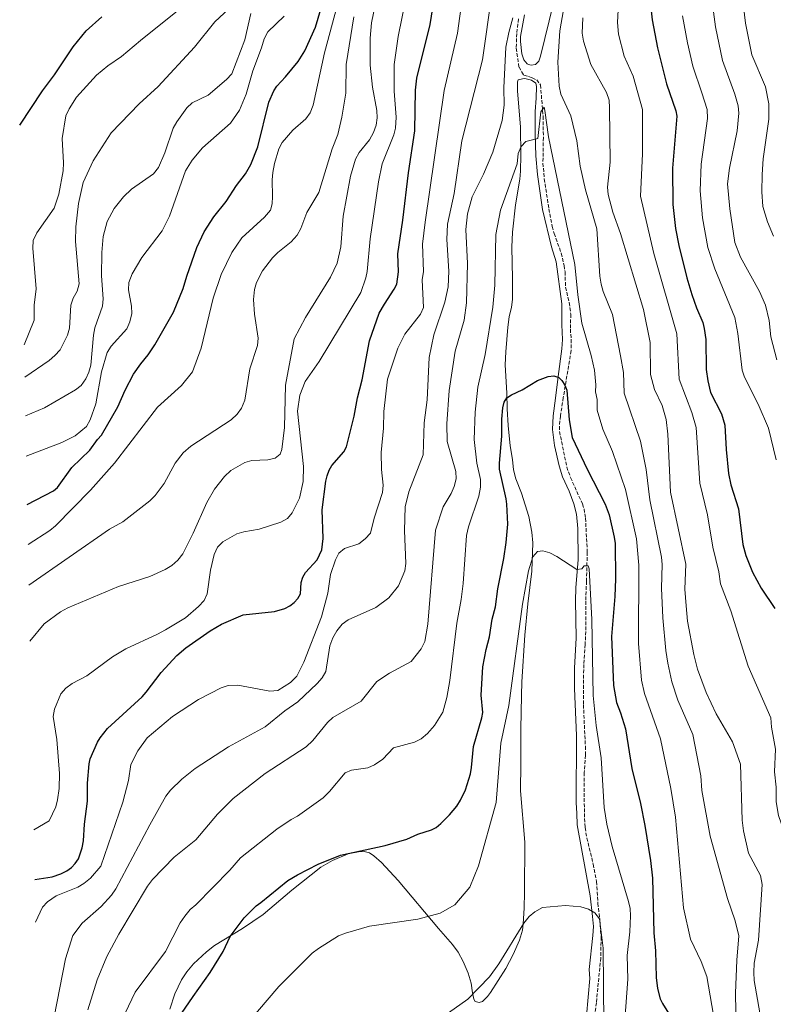
# Model space of a CAD drawing. Units: metres. Extents: x 638703 to 642128, y 4702053 to 4704435.
# Drawn here: x 638717 to 639075, y 4703247 to 4703715 of the extents above; entities that cross this region are included whole.
import ezdxf

# ---------------------------------------------------------------- set-up
doc = ezdxf.new("R2010")
doc.units = ezdxf.units.M
doc.header["$MEASUREMENT"] = 0
doc.linetypes.add('DGN Style 3', pattern=[2.435891, 1.739922, -0.695969])
for name, color, linetype, lineweight in [('Barranco lineal', 142, 'DGN Style 3', 13), ('Curva de nivel directora', 30, 'Continuous', 30), ('Curva de nivel intermedia', 30, 'Continuous', 0), ('Línea de cambio de uso (parcela vista)', 92, 'Continuous', 0)]:
    doc.layers.add(name, color=color, linetype=linetype, lineweight=lineweight)

msp = doc.modelspace()

# ---------------------------------------------------------------- linework, layer by layer
at = {"layer": 'Barranco lineal', "color": 142, "linetype": 'DGN Style 3', "lineweight": 13}
msp.add_polyline3d([(638953.56, 4703715.83, 658.36), (638952.8, 4703708.87, 658.13), (638952.48, 4703701.86, 657.33), (638953.85, 4703692.87, 656.36), (638956.13, 4703688.98, 655.84), (638958.38, 4703688.36, 655.84), (638960.15, 4703687.74, 655.43), (638962.25, 4703686.8, 655.33), (638964.04, 4703684.41, 655.33), (638965.32, 4703669.52, 654.82), (638965.42, 4703659.42, 654.41), (638965.23, 4703647.24, 653.48), (638965.87, 4703639.77, 653.77), (638968.04, 4703625.44, 653.29), (638969.67, 4703617.15, 653.18), (638970.56, 4703613.78, 653.18), (638973.92, 4703604.36, 653.18), (638975.27, 4703598.52, 653.18), (638975.72, 4703595.57, 653.18), (638975.96, 4703588.2, 653.18), (638977.7, 4703580.93, 652.58), (638978.47, 4703575.4, 652.57), (638978.26, 4703568.35, 652.35), (638978.62, 4703563.37, 652.07), (638978.62, 4703558.08, 651.63), (638974.91, 4703535.77, 649.48), (638973.56, 4703527.1, 648.35), (638973.07, 4703522.1, 648), (638973.14, 4703519.6, 647.89), (638976.53, 4703502.75, 647.41), (638978.33, 4703497.74, 647.26), (638983.95, 4703485.21, 646.71), (638984.77, 4703482.84, 646.77), (638985.46, 4703478.49, 646.92), (638986.28, 4703462.31, 645.79), (638985.94, 4703448.52, 645.48), (638985.56, 4703439.06, 644.76), (638985.55, 4703424.63, 644.04), (638985.3, 4703418.38, 643.43), (638984.6, 4703408.91, 643.63), (638984.54, 4703399.13, 642.92), (638984.47, 4703389.74, 642.74), (638985.38, 4703370.03, 642.32), (638985.38, 4703365.8, 642.09), (638984.83, 4703357.46, 641.17), (638984.92, 4703335.72, 640.47), (638985.26, 4703331.33, 640.35), (638986.1, 4703326.4, 640.44), (638989.14, 4703313.9, 640.25), (638990.67, 4703305.74, 639.84), (638991.34, 4703295.41, 639.77), (638992.3, 4703287.32, 639.43), (638992.87, 4703279.48, 638.71), (638992.68, 4703269.49, 639.23), (638990.65, 4703248.12, 638.51), (638988.95, 4703234.87, 638.06)], dxfattribs=at)
at = {"layer": 'Curva de nivel directora', "color": 30, "linetype": 'Continuous', "lineweight": 30, "flags": 128}
for points, elevation in [([(638723.68, 4703306.74), (638731.94, 4703307.88), (638736.13, 4703309.37), (638739, 4703310.84), (638741.22, 4703312.44), (638742.99, 4703314.21), (638744.46, 4703316.57), (638746.3, 4703321.72), (638746.86, 4703325.08), (638747.38, 4703332.99), (638748.76, 4703343.9), (638748.76, 4703352.45), (638749.49, 4703361.64), (638750, 4703364.09), (638753.58, 4703371.93), (638754.86, 4703374.08), (638758.24, 4703378.42), (638774.76, 4703393.56), (638776.71, 4703395.68), (638783.83, 4703405.08), (638791.23, 4703413.17), (638795.55, 4703416.82), (638807.06, 4703424.89), (638812.47, 4703428.11), (638822.68, 4703432.43), (638837.62, 4703434.15), (638842.62, 4703435.47), (638844.93, 4703436.71), (638847.03, 4703438.32), (638848.72, 4703440.31), (638849.94, 4703442.51), (638850.35, 4703447.94), (638851.11, 4703450.45), (638852.43, 4703452.58), (638857.97, 4703458.64), (638860.15, 4703463.38), (638860.76, 4703468.8), (638860.29, 4703482.46), (638862.04, 4703496.11), (638862.69, 4703498.54), (638863.68, 4703501.24), (638864.97, 4703503.42), (638870.58, 4703509.97), (638871.8, 4703512.38), (638875.51, 4703526.87), (638877.12, 4703535.69), (638879.26, 4703544.25), (638882.72, 4703562.72), (638887.46, 4703575.85), (638889.93, 4703580.23), (638894.56, 4703587.35), (638895.72, 4703589.73), (638896.58, 4703595.51), (638896.22, 4703604.18), (638898.64, 4703620.05), (638901.27, 4703642.56), (638904.26, 4703662.54), (638904.72, 4703681.88), (638905.23, 4703687.65), (638911.62, 4703713.15), (638913.45, 4703725.18)], 675), ([(638720.14, 4703484.88), (638732.54, 4703491.42), (638734.46, 4703492.99), (638741.32, 4703502.53), (638749.9, 4703510.81), (638753.46, 4703515.77), (638755.41, 4703517.92), (638763.14, 4703531.3), (638766.67, 4703539.22), (638770.64, 4703546.84), (638774.19, 4703551.86), (638777.65, 4703556.08), (638780.8, 4703560.81), (638789.58, 4703576.4), (638794.22, 4703587.61), (638795.94, 4703593.45), (638800.66, 4703607.08), (638804.23, 4703614.58), (638808.76, 4703621.65), (638814.63, 4703629.03), (638819.56, 4703636.57), (638823.85, 4703642.09), (638826.43, 4703646.55), (638829.79, 4703654.96), (638835.01, 4703676.13), (638837.31, 4703681.66), (638838.8, 4703683.86), (638842.94, 4703688.29), (638848.89, 4703695.54), (638852.11, 4703700.66), (638857.09, 4703711.88), (638859.64, 4703720.39)], 700), ([(639016.16, 4703723.9), (639017.17, 4703715.39), (639019.62, 4703702.05), (639023.87, 4703684.92), (639028.4, 4703672.03), (639028.82, 4703669.56), (639026.85, 4703644.83), (639026.9, 4703627.5), (639028.2, 4703616.09), (639029.73, 4703608.01), (639033.58, 4703592.64), (639036.02, 4703584.77), (639038.19, 4703578.5), (639041.14, 4703571.48), (639041.84, 4703568.69), (639042.68, 4703563.46), (639042.84, 4703549.14), (639043.55, 4703543.76), (639044.92, 4703538.26), (639050.15, 4703528.07), (639051.65, 4703522.62), (639052.3, 4703511.16), (639053.43, 4703499.74), (639054.58, 4703494.24), (639058.12, 4703482.85), (639060.27, 4703465.93), (639061.65, 4703460.65), (639064.78, 4703452.77), (639068.98, 4703445.22), (639075.43, 4703435.5)], 675), ([(638716.55, 4703665.2), (638727.41, 4703681.6), (638733.1, 4703689.27), (638741.89, 4703702.5), (638748.11, 4703710.18), (638755.66, 4703716.83)], 725), ([(638788.26, 4703235.3), (638798.97, 4703251.08), (638807.13, 4703262.4), (638813.19, 4703272.5), (638816.6, 4703279.56), (638823.25, 4703288.49), (638828.98, 4703294.21), (638831.2, 4703295.68), (638843.94, 4703306.17), (638848.58, 4703308.94), (638858.45, 4703313.96), (638869.02, 4703318.23), (638890.2, 4703322.91), (638900.5, 4703325.92), (638905.8, 4703328.23), (638912.25, 4703330.29), (638914.46, 4703331.44), (638916.66, 4703333.22), (638920.84, 4703337.47), (638924.33, 4703341.56), (638926.02, 4703344.35), (638928.46, 4703349.24), (638930.75, 4703356.93), (638931.31, 4703359.86), (638932.15, 4703369.85), (638936.24, 4703383.47), (638936.6, 4703386.1), (638935.86, 4703394.23), (638936.64, 4703407.76), (638938.26, 4703416.05), (638939.77, 4703421.98), (638941.03, 4703430.5), (638942.64, 4703436.32), (638943.83, 4703444.85), (638946.6, 4703459.22), (638947.75, 4703466.83), (638948.52, 4703475.65), (638948.03, 4703485.1), (638947.74, 4703487.59), (638944.57, 4703501.74), (638944.54, 4703504.63), (638945.72, 4703517.38), (638945.63, 4703525.52), (638946.1, 4703530.91), (638946.72, 4703533.54), (638948.11, 4703535.63), (638950.22, 4703537.06), (638955.33, 4703539.41), (638962.64, 4703543.83), (638967.75, 4703545.82), (638970.36, 4703546.04), (638972.73, 4703545.25), (638974.19, 4703543.82), (638975.66, 4703541.6), (638976.56, 4703539.26), (638977.62, 4703525.21), (638979.1, 4703516.84), (638986.24, 4703501.71), (638994.78, 4703485.07), (638996.67, 4703479.97), (638999.07, 4703469.4), (638999.57, 4703466.48), (638999.75, 4703449.54), (638999.45, 4703441.13), (638997.8, 4703422.2), (638998.81, 4703398.83), (639000.19, 4703390.88), (639002.14, 4703385.87), (639004.45, 4703378.28), (639007.53, 4703359.43), (639011.52, 4703342.77), (639013.69, 4703332.33), (639016.35, 4703315.65), (639017.28, 4703307.24)], 650), ([(639017.28, 4703307.24), (639017.94, 4703281.24), (639018.69, 4703272.72), (639018.97, 4703260.12), (639019.68, 4703254.9), (639020.89, 4703249.97), (639022.05, 4703247.67), (639024.94, 4703243.18)], 650)]:
    msp.add_lwpolyline(points, dxfattribs=dict(at, elevation=elevation))
at = {"layer": 'Curva de nivel intermedia', "color": 30, "linetype": 'Continuous', "lineweight": 0, "flags": 128}
for points, elevation in [([(639003.83, 4703773.85), (639000.58, 4703714.09), (639001.17, 4703708.6), (639003.78, 4703698.09), (639008.13, 4703688.58), (639012.61, 4703672.75), (639012.47, 4703651.61), (639011.53, 4703631.57), (639017.94, 4703604.2), (639028.93, 4703566.01), (639030.04, 4703544.46), (639035.97, 4703528.66), (639038.01, 4703521.53), (639039.79, 4703495.06), (639043.42, 4703480.01), (639045.95, 4703464.7), (639048.86, 4703452.94), (639049.54, 4703447.17), (639054.49, 4703434.42), (639062.79, 4703408.02), (639073.51, 4703383.45)], 670), ([(638723.21, 4703330.31), (638730.62, 4703334.6), (638733.69, 4703341.17), (638734.57, 4703344.6), (638735.31, 4703349.86), (638735.52, 4703357), (638734.16, 4703373.17), (638732.45, 4703384.21), (638733.07, 4703387.65), (638736.11, 4703394.97), (638738.48, 4703397.56), (638741.47, 4703399.82), (638748.48, 4703403.51), (638760.62, 4703412.48), (638767.05, 4703416.4), (638782.06, 4703423.24), (638785.82, 4703425.43), (638795.29, 4703431.02), (638801.46, 4703436.38), (638804.14, 4703439.36), (638805.63, 4703442.53), (638807.24, 4703453.71), (638808.98, 4703461.17), (638810.61, 4703464.72), (638813.11, 4703467.17), (638819.71, 4703470.93), (638823.04, 4703472), (638830.42, 4703473.27), (638840.67, 4703476.55), (638843.75, 4703478.28), (638846.1, 4703480.98), (638849.47, 4703488), (638851.34, 4703495.86), (638851.47, 4703503.03), (638848.56, 4703529.33), (638849.76, 4703536.85), (638852.22, 4703543.49), (638858.91, 4703552.95), (638878.62, 4703585.67), (638881.12, 4703592.64), (638881.73, 4703595.74), (638883.15, 4703611.31), (638887.06, 4703638.31), (638888.79, 4703646.91), (638894.32, 4703660.62), (638895.13, 4703663.91), (638895.45, 4703669.14), (638894.48, 4703681.36), (638894.59, 4703694.17), (638896.39, 4703707.43), (638901.98, 4703734.91)], 680), ([(638724.08, 4703286.46), (638727.42, 4703293.46), (638729.72, 4703296.09), (638733.93, 4703298.91), (638744.13, 4703302.96), (638747.1, 4703304.81), (638750.13, 4703307.23), (638755.16, 4703313.02), (638765.63, 4703343.37), (638768.28, 4703353.78), (638769.38, 4703361.27), (638772.64, 4703367.88), (638777.12, 4703374.09), (638789.23, 4703384.12), (638801.49, 4703392.21), (638812.33, 4703397.84), (638815.69, 4703398.83), (638820.19, 4703399.11), (638835.36, 4703396.17), (638839.19, 4703396.45), (638845.21, 4703400.38), (638848.25, 4703403.35), (638851.54, 4703410), (638859.91, 4703431.58), (638863.07, 4703442.73), (638864.28, 4703451.71), (638866.57, 4703458.69), (638868.25, 4703461.86), (638870.98, 4703463.99), (638877.79, 4703466.17), (638880.78, 4703468.56), (638883.25, 4703471.35), (638885.01, 4703478.46), (638888.95, 4703490.71), (638889.32, 4703494.2), (638888.45, 4703501.54), (638888.36, 4703509.62), (638889.41, 4703521.31), (638889.59, 4703529.2), (638891.4, 4703544.45), (638896.32, 4703559.23), (638897.89, 4703562.49), (638899.64, 4703565.89), (638906.96, 4703575.47), (638908.5, 4703578.62), (638907.83, 4703591.68), (638908.41, 4703595.66), (638908.06, 4703608.72), (638909.26, 4703619.14), (638918.34, 4703681.76), (638924.63, 4703709.06), (638928.41, 4703736.88)], 670), ([(638720.52, 4703465.86), (638730.95, 4703472.54), (638733.6, 4703474.82), (638750.24, 4703491.72), (638761.6, 4703504.64), (638781.98, 4703531.16), (638793.49, 4703541.47), (638798.7, 4703547.98), (638802.78, 4703559.32), (638808.44, 4703583.01), (638812.35, 4703594.27), (638817.42, 4703604.67), (638822.18, 4703611.66), (638832.89, 4703621.53), (638835.7, 4703624.8), (638836.46, 4703627.83), (638836.68, 4703631.32), (638836.47, 4703639.26), (638836.81, 4703642.74), (638837.57, 4703647.01), (638839.72, 4703654), (638841.34, 4703657.1), (638846.43, 4703662.85), (638852.57, 4703668.32), (638854.61, 4703671.16), (638856.04, 4703674.75), (638861.48, 4703699.61), (638869.64, 4703730.35)], 695), ([(638977.26, 4703732.87), (638973.32, 4703710.06), (638972.28, 4703695.17), (638972.88, 4703683.77), (638973.75, 4703680.04), (638978.41, 4703669.73), (638981.34, 4703657.79), (638982.91, 4703645.73), (638985.49, 4703634.59), (638990.77, 4703615.99), (638992.24, 4703593.48), (638992.91, 4703589.73), (638993.9, 4703586.13), (638998.21, 4703575.27), (639002.13, 4703555.68), (639003.49, 4703547.63), (639003.84, 4703537.87), (639011.56, 4703515.11), (639014.25, 4703501.64), (639016.1, 4703487.23), (639021.55, 4703459.85), (639021.95, 4703456.39), (639021.61, 4703445.09), (639022.23, 4703430.99), (639023.61, 4703415.48), (639024.65, 4703409.55), (639026.41, 4703400.67), (639029.25, 4703392), (639036.5, 4703375.64), (639040.21, 4703355.95), (639040.81, 4703348.99), (639044.72, 4703327.23), (639052.91, 4703297.64), (639056.57, 4703287.05)], 660), ([(638718.63, 4703560.8), (638723.47, 4703572.61), (638723.46, 4703579.65), (638724.31, 4703587.45), (638722.75, 4703606.88), (638723, 4703610.37), (638724.69, 4703614.05), (638732.95, 4703625.84), (638735.22, 4703632.42), (638737.24, 4703643.54), (638737.44, 4703647.34), (638736.8, 4703658.91), (638738.51, 4703669.73), (638740, 4703673.06), (638743.51, 4703678.57), (638753.11, 4703689), (638758.49, 4703693.48), (638765.01, 4703697.89), (638773.99, 4703705.6), (638797.95, 4703724.63)], 720), ([(638733, 4703241.39), (638738.35, 4703268.89), (638741.78, 4703280.09), (638746.22, 4703285.95), (638755.29, 4703293.89), (638760.14, 4703299.22), (638762.23, 4703302.19), (638778.32, 4703332.68), (638786.04, 4703346.22), (638788.29, 4703349.1), (638793.65, 4703354.44), (638799.9, 4703359.37), (638815.79, 4703369.75), (638833.17, 4703379.29), (638842.55, 4703386.87), (638848.68, 4703391.14), (638857.91, 4703399.9), (638860.24, 4703402.55), (638862.03, 4703405.57), (638864.02, 4703417.83), (638865.29, 4703421.52), (638867.23, 4703424.95), (638869.82, 4703428), (638872.65, 4703430.06), (638885.84, 4703435.97), (638892.01, 4703440.58), (638896.56, 4703446.28), (638899.62, 4703453.4), (638899.99, 4703456.88), (638899.41, 4703472.53), (638899.82, 4703483.87), (638901.46, 4703490.9), (638908.23, 4703508.52), (638908.72, 4703523.7), (638910.23, 4703534.73), (638911.15, 4703554.9), (638913.39, 4703565.53), (638918.62, 4703581.12), (638920.25, 4703588.35), (638920.57, 4703595.8), (638919.48, 4703610.93), (638919.88, 4703618.23), (638922.97, 4703632.76), (638926.6, 4703657.76), (638936.44, 4703696.34), (638941, 4703727.68)], 665), ([(639076.37, 4703553.79), (639073.46, 4703564.7), (639072.71, 4703572.42), (639070.95, 4703579.64), (639068.11, 4703586.18), (639059.1, 4703602.58), (639056.44, 4703609.56), (639054.03, 4703625.49), (639053, 4703637.42), (639053.83, 4703644.86), (639057.58, 4703662.63), (639058.29, 4703670.96), (639057.98, 4703674.45), (639056.48, 4703680.08), (639050.53, 4703696.04), (639047.16, 4703712.06), (639045.34, 4703726.4)], 685), ([(639059.98, 4703727.09), (639061.53, 4703713.84), (639064.56, 4703698.77), (639070.99, 4703683.46), (639072.56, 4703675.35), (639072.55, 4703668.05), (639069.85, 4703649.29), (639069.37, 4703641.75), (639069.19, 4703633.55), (639069.76, 4703626.53), (639071.93, 4703619.37), (639074.8, 4703612.47)], 690), ([(638718.93, 4703545.42), (638730.53, 4703553.42), (638733.27, 4703555.82), (638735.73, 4703558.47), (638739.21, 4703565.47), (638740.21, 4703568.82), (638740.89, 4703579.67), (638741.91, 4703583.09), (638743.84, 4703586.39), (638744.83, 4703589.77), (638743.1, 4703609.97), (638743.3, 4703616.96), (638744.45, 4703628.03), (638746.7, 4703637.96), (638751.43, 4703648.37), (638759.98, 4703661.68), (638773.36, 4703675.48), (638782.33, 4703683.72), (638799.6, 4703702.42), (638809.32, 4703714.34), (638818.17, 4703722.58)], 715), ([(638885.47, 4703722.37), (638883.71, 4703713.91), (638883.18, 4703706.7), (638883.09, 4703693.79), (638884.19, 4703683.36), (638886.27, 4703672.32), (638886.48, 4703668.74), (638885.99, 4703665.28), (638884.71, 4703661.72), (638882.78, 4703658.28), (638877.89, 4703652.21), (638876.18, 4703649.15), (638873.76, 4703641.08), (638870.33, 4703621.96), (638869.24, 4703607.45), (638867.5, 4703599.73), (638864.23, 4703593.09), (638852.3, 4703573.78), (638847, 4703563.71), (638842.92, 4703541.64)], 685), ([(638719.3, 4703527.05), (638728.32, 4703530.95), (638743.07, 4703539.38), (638745.83, 4703541.52), (638748.03, 4703544.61), (638749.47, 4703547.82), (638750.31, 4703551.21), (638751.59, 4703565.47), (638752.29, 4703568.9), (638755.91, 4703579.17), (638756.14, 4703582.67), (638755.36, 4703593.57), (638755.63, 4703604.78), (638756.21, 4703612.4), (638758.18, 4703619.42), (638761.47, 4703625.67), (638765.81, 4703631.26), (638769.63, 4703634.87), (638780.21, 4703642.1), (638782.49, 4703645.18), (638785.51, 4703652.05), (638789.54, 4703663.84), (638791.23, 4703666.91), (638796.01, 4703673.5), (638798.59, 4703675.86), (638806.19, 4703679.51), (638814.91, 4703686.96), (638817.37, 4703689.74), (638823.56, 4703705.82), (638826.47, 4703718.42)], 710), ([(638719.68, 4703507.91), (638736.59, 4703514.36), (638742.84, 4703517.52), (638748.31, 4703522.09), (638750.11, 4703525.26), (638752.66, 4703532.77), (638755.38, 4703548.04), (638758.17, 4703557.26), (638759.96, 4703560.18), (638767.47, 4703568.5), (638768.97, 4703571.84), (638769.85, 4703575.68), (638769.76, 4703579.18), (638768.19, 4703586.96), (638768.46, 4703590.46), (638770.07, 4703594.6), (638774.63, 4703602.34), (638784.28, 4703615.12), (638787.74, 4703622.07), (638795.34, 4703643.54), (638798.44, 4703648.64), (638803.35, 4703654.45), (638816.77, 4703666.22), (638821.03, 4703672.44), (638824.11, 4703679.96), (638827.4, 4703691.15), (638831.49, 4703701.96), (638832.66, 4703706.25), (638834.49, 4703709.6), (638842.19, 4703717.17)], 705), ([(638720.9, 4703446.59), (638759.22, 4703473.26), (638765.64, 4703476.66), (638778.38, 4703486.73), (638780.98, 4703489.25), (638785.24, 4703494.86), (638790.39, 4703504.55), (638794.29, 4703509.48), (638797.81, 4703512.67), (638816.98, 4703525.22), (638819.84, 4703527.88), (638821.9, 4703530.69), (638823.58, 4703534.48), (638825.89, 4703549.47), (638829.6, 4703560.55), (638829.83, 4703564.09), (638828.13, 4703575.37), (638827.67, 4703582.37), (638828.14, 4703587.19), (638829.15, 4703590.53), (638832.02, 4703596.04), (638836.77, 4703602.25), (638839.2, 4703604.78), (638845.49, 4703609.83), (638848.48, 4703613.01), (638850.15, 4703616.18), (638852.96, 4703623.7), (638858.67, 4703633.29), (638865.11, 4703654.03), (638867.69, 4703660.89), (638869.68, 4703669.05), (638871.53, 4703680.49), (638871.71, 4703694.11), (638875.27, 4703716.81)], 690), ([(638748.96, 4703244.69), (638753.41, 4703258.92), (638758.02, 4703270.03), (638763.7, 4703280.65), (638777.36, 4703303.43), (638779.69, 4703306.6), (638789.99, 4703317.26), (638800.24, 4703325.47), (638810.48, 4703337.66), (638818.06, 4703345.14), (638833.23, 4703357.11), (638852.76, 4703369.71), (638855.94, 4703372.81), (638862.81, 4703381.29), (638865.43, 4703383.61), (638878.86, 4703391.44), (638886.24, 4703400.84), (638892.37, 4703404.77), (638902.55, 4703410.34), (638907.42, 4703416.38), (638909.08, 4703419.87), (638910.56, 4703428.08), (638914.15, 4703472.74), (638917.78, 4703483.87), (638921.53, 4703490.12), (638923.07, 4703493.55), (638923.95, 4703497.1), (638923.85, 4703500.61), (638919.75, 4703514.93), (638919.47, 4703523.32), (638920.62, 4703539.09), (638923.44, 4703557.77), (638927.75, 4703572.52), (638928.97, 4703580.81), (638929.43, 4703599.46), (638928.6, 4703615.6), (638929.34, 4703623.14), (638931.56, 4703631.28), (638936.99, 4703641.96), (638941.34, 4703652.51), (638945.78, 4703667.53), (638946.87, 4703674.83), (638946.66, 4703683.03), (638947.63, 4703702.29), (638949.01, 4703709.32), (638950.98, 4703716.24)], 660), ([(638984.16, 4703716.28), (638983.84, 4703709.06), (638984.54, 4703705.26), (638987.94, 4703694.13), (638995.35, 4703680.73), (638996.65, 4703677.15), (638996.82, 4703673.48), (638997.23, 4703647.61), (638995.91, 4703635.78), (638996.18, 4703632.29), (638998.4, 4703623.99), (639002.06, 4703613.78), (639013.08, 4703577.65), (639016.24, 4703561.88), (639016.29, 4703546.7), (639018.28, 4703539.59), (639021.83, 4703532.05), (639023.83, 4703525.29), (639024.6, 4703518.32), (639025.82, 4703490.86), (639033.09, 4703456.6), (639032.6, 4703444.62), (639033.22, 4703436.83), (639033.93, 4703429.41), (639036.88, 4703413.63), (639038.73, 4703406.61), (639042.72, 4703395.57), (639047.56, 4703385.37), (639055.26, 4703372.06), (639059.19, 4703361.51), (639059.83, 4703334.86)], 665), ([(639031.6, 4703717.22), (639033.87, 4703704.43), (639036.5, 4703693.31), (639040.79, 4703680.59), (639043.32, 4703672.66), (639043.46, 4703668.51), (639040.49, 4703646.75), (639039.98, 4703634.13), (639041.07, 4703621.28), (639043.51, 4703607.09), (639046.85, 4703596.9), (639056.45, 4703573.91), (639057.86, 4703566.19), (639059.96, 4703548.78), (639061.02, 4703545.44), (639067.55, 4703532.71), (639072.36, 4703521.17), (639076.01, 4703506.19)], 680), ([(638766.68, 4703243.14), (638771.45, 4703253.05), (638785.82, 4703272.47), (638792.86, 4703286.13), (638794.99, 4703289.23), (638797.52, 4703292.45), (638800.28, 4703294.61), (638816.48, 4703311.14), (638821.43, 4703317), (638838.7, 4703330.57), (638845.53, 4703335.24), (638848.64, 4703336.84), (638860.8, 4703345.55), (638863.77, 4703348.44), (638871.22, 4703357.33), (638874.3, 4703358.66), (638882.04, 4703359.8), (638885.23, 4703361.21), (638889.08, 4703363.81), (638894.15, 4703369.25), (638904.23, 4703371.98), (638907.39, 4703373.48), (638910.4, 4703376.02), (638913.73, 4703379.83), (638917.6, 4703386.28), (638919.55, 4703393.27), (638920.97, 4703401.34), (638924.25, 4703428.53), (638926.36, 4703439.71), (638927.33, 4703447.34), (638928.91, 4703470.26), (638929.8, 4703474.29), (638934.81, 4703488.95), (638935.62, 4703493.16), (638935.48, 4703496.89), (638933.81, 4703504.53), (638932.53, 4703515.89), (638933.03, 4703528.82), (638934.22, 4703540.78), (638937.73, 4703556.19), (638941.43, 4703578.68), (638942.28, 4703589.15), (638942.89, 4703613.3), (638945.01, 4703624.94), (638953.05, 4703646.96), (638953.39, 4703651.82), (638954.8, 4703655.12), (638957.14, 4703657.51), (638962.77, 4703659.01), (638964.21, 4703671.63), (638965.76, 4703673.88), (638966.17, 4703672.31), (638967.88, 4703659.72), (638980.45, 4703599.03), (638981.74, 4703584.68), (638983.73, 4703571.08), (638988.12, 4703555.83), (638989.69, 4703548.77), (638990.37, 4703541.81), (638990.22, 4703538.51), (638990.95, 4703534.86), (638990.97, 4703529.8), (638993.68, 4703520.79), (638998.27, 4703510.07), (639004.51, 4703492.12), (639009.64, 4703468.55), (639010.82, 4703456.18), (639010.59, 4703418.83), (639012.12, 4703401.43), (639013.43, 4703395.03), (639021.04, 4703373.51), (639025.95, 4703349.87), (639028.22, 4703336.36), (639032.08, 4703293.28), (639035.27, 4703278.26), (639040.38, 4703267.68), (639043.11, 4703260.57), (639047.84, 4703232.96)], 655), ([(638842.92, 4703541.64), (638842.33, 4703521.61), (638841.14, 4703511.16), (638840.38, 4703508.92), (638837.89, 4703507.02), (638834.5, 4703506.23), (638826.85, 4703505.88), (638823.48, 4703504.93), (638816.95, 4703501.18), (638813.83, 4703498.26), (638809.17, 4703492.3), (638805.43, 4703485.83), (638799.01, 4703471.29), (638794.1, 4703461.51), (638791.65, 4703458.46), (638788.89, 4703455.97), (638785.7, 4703453.98), (638778.36, 4703450.74), (638763.57, 4703445.99), (638739.46, 4703435.8), (638735.99, 4703433.88), (638728.17, 4703428.27), (638721.43, 4703419.93)], 685), ([(638825, 4703238.55), (638839.74, 4703255.75), (638855.62, 4703271.59), (638858.58, 4703273.94), (638868.11, 4703279.82), (638871.33, 4703281.18), (638882.77, 4703284.42), (638905.75, 4703287.78), (638916.34, 4703290.67), (638923.37, 4703294.59), (638930.46, 4703303.01), (638934.66, 4703313.13), (638943.07, 4703343.26), (638945.26, 4703371.43), (638949.02, 4703389.42), (638955.47, 4703437.51), (638958.32, 4703453.34), (638960.35, 4703460.06), (638962.7, 4703462.65), (638965.18, 4703462.86), (638968.55, 4703461.94), (638971.83, 4703460.22), (638981.29, 4703454.11), (638983.65, 4703454.39), (638984.82, 4703455.85), (638986.79, 4703455.74), (638987.2, 4703454.3), (638988.47, 4703430.33), (638989.13, 4703394.22), (638990.58, 4703379.81), (638992.85, 4703364.47), (638994.29, 4703340.85), (638995.58, 4703333.05), (638998.1, 4703322.29), (639005.82, 4703296.26), (639006.64, 4703292.85), (639006.82, 4703289.36), (639006.53, 4703281.74), (639005.31, 4703270.51), (639005.56, 4703259.22), (639003.73, 4703233.33)], 645), ([(639073.51, 4703383.45), (639073.82, 4703379.07), (639075.69, 4703368.71), (639075.2, 4703357.93), (639076.02, 4703350.58), (639076.09, 4703343.58), (639077.19, 4703337.16), (639079.49, 4703330.22), (639082.71, 4703323.56), (639083.54, 4703320.16), (639083.64, 4703313.11), (639083.17, 4703309.33), (639080, 4703294.38), (639079.17, 4703286.1), (639079.42, 4703275.33), (639081.12, 4703257.02), (639084.94, 4703250.44), (639082.93, 4703241.23)], 670), ([(639059.83, 4703334.86), (639060.49, 4703329.83), (639062.89, 4703319.23), (639068.54, 4703308.59), (639069.43, 4703304.32), (639067.65, 4703277.84), (639065.64, 4703266.96), (639065.4, 4703262.43), (639065.63, 4703258.63), (639068.24, 4703243.31)], 665), ([(638920.38, 4703243.21), (638929.56, 4703249.84), (638939.87, 4703260.48), (638944.33, 4703266.52), (638956.14, 4703285.86), (638958.73, 4703289.04), (638961.36, 4703291.35), (638964.99, 4703293.44), (638976.01, 4703294.35), (638983.24, 4703293.64), (638986.8, 4703292.62), (638989.84, 4703290.9), (638992.1, 4703287.95), (638993.82, 4703273.97), (638994.11, 4703237.99)], 640), ([(639056.57, 4703287.05), (639058.35, 4703279.84), (639057.29, 4703268.27), (639056.67, 4703252.64), (639057.37, 4703218.16)], 660)]:
    msp.add_lwpolyline(points, dxfattribs=dict(at, elevation=elevation))
at = {"layer": 'Línea de cambio de uso (parcela vista)', "color": 92, "linetype": 'Continuous', "lineweight": 0}
for points in [[(638956.44, 4703717.76, 658.56), (638954.62, 4703707.47, 657.79), (638954.52, 4703704.99, 657.52), (638955.22, 4703699.25, 656.99), (638956.18, 4703696.26, 656.76), (638957.77, 4703694.36, 656.58), (638958.29, 4703694.04, 656.56), (638959.58, 4703693.73, 656.66), (638961.66, 4703694.08, 656.87), (638963.24, 4703695.7, 657.07), (638964.09, 4703698.04, 657.3), (638972.24, 4703731.75, 659.68)], [(638956.63, 4703687.38, 655.94), (638955.51, 4703687.37, 655.94), (638953.48, 4703686.75, 655.96), (638953.13, 4703685.89, 655.91), (638953.17, 4703681.57, 655.84), (638954.49, 4703664.25, 655.07), (638954.79, 4703650.94, 654.63), (638954.63, 4703643.45, 654.34), (638954.29, 4703639.67, 654.23), (638952.2, 4703627.34, 653.9), (638950.73, 4703614.46, 653.63), (638950.43, 4703607.32, 653.48), (638950.75, 4703592.35, 652.56), (638950.71, 4703582.39, 652.78), (638950.25, 4703578.79, 652.66), (638949.18, 4703574.13, 652.56), (638948.58, 4703569.17, 652.24), (638947.52, 4703557.52, 651.49), (638947.31, 4703551.32, 651.3), (638948.12, 4703537.89, 650.51), (638948.2, 4703530.35, 650.3), (638948.77, 4703522.51, 649.28), (638949.67, 4703512.9, 648.87), (638950.7, 4703506.34, 648.25), (638951.26, 4703501.36, 648.13), (638952.27, 4703497.07, 647.83), (638955.04, 4703490.35, 647.12), (638958.52, 4703479.17, 646.3), (638959.99, 4703471.85, 645.5), (638960.34, 4703466.75, 645.13), (638960.02, 4703453.26, 644.6), (638958.04, 4703437.72, 643.69), (638956.64, 4703422.79, 643.54), (638955.19, 4703400.58, 643.02), (638955.1, 4703394.17, 642.61), (638954.79, 4703378.14, 642.61), (638954.69, 4703361.58, 641.53), (638954.62, 4703348.8, 641.38), (638956.64, 4703324.46, 640.76), (638956.47, 4703300.7, 640.52), (638956.34, 4703293.03, 640.45), (638955.9, 4703285.57, 639.78), (638955.48, 4703282.6, 639.53), (638954.15, 4703277.8, 639.3), (638951.14, 4703271, 639.05), (638947.66, 4703264.41, 638.91), (638940.25, 4703252.95, 639.22), (638938.82, 4703250.99, 639.44), (638936.45, 4703248.74, 639.73), (638934.85, 4703248.24, 639.84), (638933.08, 4703248.7, 640.04), (638932.43, 4703249.82, 640.45), (638931.76, 4703252.86, 640.45), (638931.07, 4703257.34, 640.86), (638929.76, 4703262.13, 641.39), (638927.36, 4703267.76, 642.11), (638924.96, 4703272.1, 642.89), (638922.21, 4703275.84, 643.53), (638915.64, 4703283.34, 644.31), (638896.41, 4703306.17, 647.58), (638888.44, 4703314.81, 648.73), (638884.9, 4703317.92, 649.17), (638882.72, 4703319.28, 649.35), (638880.31, 4703319.93, 649.47), (638877.57, 4703319.87, 649.55), (638872.7, 4703318.91, 649.58), (638865.25, 4703315.7, 649.68), (638859.62, 4703312.52, 649.58), (638845.91, 4703301.67, 649.08), (638832.29, 4703290.11, 649.17), (638822.42, 4703283.43, 649.69), (638809.2, 4703275.28, 649.99), (638805.25, 4703272.26, 650.39), (638799.17, 4703266.53, 651.06), (638795.91, 4703262.76, 651.28), (638793.42, 4703259.04, 651.37), (638790.25, 4703252.25, 651.33), (638787.92, 4703245.02, 651.08)], [(638985.94, 4703241.84, 638.57), (638987.47, 4703259.54, 638.91), (638987.26, 4703263.87, 638.81), (638989, 4703280.06, 639.16), (638989.18, 4703284.33, 639.4), (638988.76, 4703289.05, 639.84), (638987.66, 4703298.98, 640.12), (638981.56, 4703332.73, 640.66), (638981.34, 4703338.18, 640.56), (638980.99, 4703343.16, 640.84), (638981.11, 4703375.05, 641.58), (638980.26, 4703397.44, 642.72), (638980.23, 4703407.07, 642.9), (638981.03, 4703421.63, 643.2), (638980.62, 4703439.09, 644.41), (638980.85, 4703445.26, 644.76), (638981.98, 4703458.74, 645.38), (638981.75, 4703473.57, 646.23), (638981.11, 4703480.37, 646.61), (638979.94, 4703485.22, 646.86), (638977.63, 4703491.3, 647.02), (638974.5, 4703498.11, 646.71), (638972.98, 4703503.38, 646.82), (638970.79, 4703513.05, 647.28), (638969.77, 4703520.57, 647.85), (638970.04, 4703527.06, 648.45), (638971.23, 4703535.57, 649.27), (638972.4, 4703545.84, 649.89), (638974.2, 4703558.92, 651.35), (638974.46, 4703563.34, 651.53), (638974.23, 4703570.39, 652.04), (638974.13, 4703580.39, 652.09), (638971.5, 4703600.33, 653.07), (638969.35, 4703607.49, 653.69), (638964.99, 4703625.11, 653.69), (638962.7, 4703641.84, 654.06), (638961.84, 4703650.65, 654.59), (638961.55, 4703661.24, 655.34), (638961.6, 4703671.72, 655.43), (638962.02, 4703678.14, 655.94), (638962.12, 4703683.59, 655.94), (638961.78, 4703685.19, 655.94), (638959.76, 4703686.69, 656.03), (638956.63, 4703687.38, 655.94)]]:
    msp.add_polyline3d(points, dxfattribs=at)

doc.saveas('drawing.dxf')
